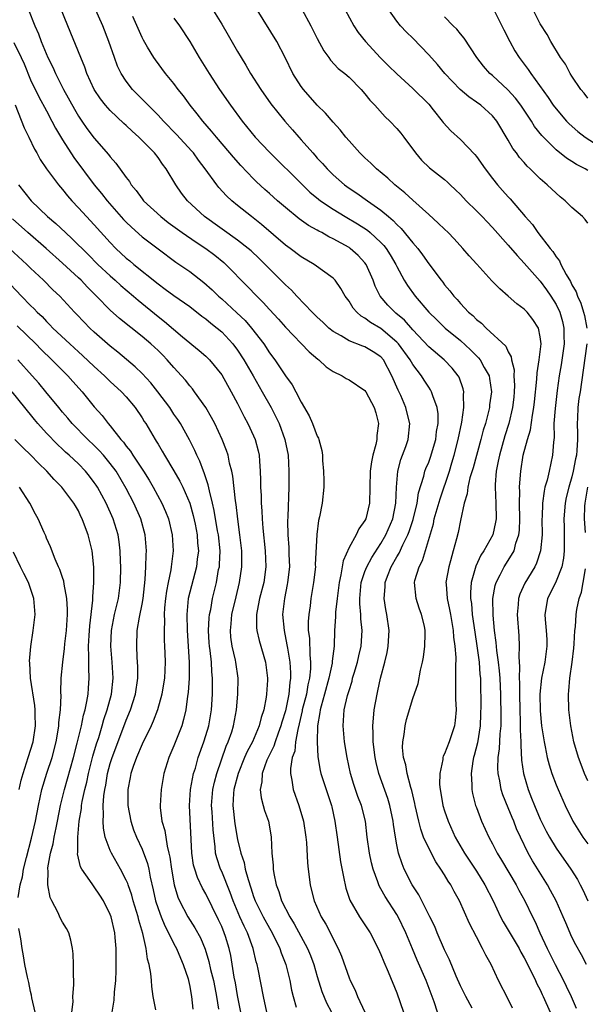
# Model space of a CAD drawing. Units: inches. Extents: x 2631000 to 2634000, y 1482000 to 1485000.
# Drawn here: x 2631328 to 2631399, y 1482222 to 1482346 of the extents above; entities that cross this region are included whole.
import ezdxf

# ---------------------------------------------------------------- set-up
doc = ezdxf.new("R2010")
doc.units = ezdxf.units.IN
doc.header["$MEASUREMENT"] = 0
doc.layers.add('LD26311482_2ft', color=240, linetype='Continuous')

msp = doc.modelspace()

# ---------------------------------------------------------------- linework, layer by layer
at = {"layer": 'LD26311482_2ft'}
for points, elevation in [([(2631380.1, 1482221), (2631379.67, 1482222.33), (2631378.69, 1482225), (2631377.55, 1482227.55), (2631376.96, 1482228.96), (2631376.13, 1482231), (2631375.16, 1482233), (2631375, 1482233.27), (2631373.53, 1482235.53), (2631373, 1482236.52), (2631372.81, 1482236.81), (2631372.74, 1482237), (2631372.62, 1482237.38), (2631372.01, 1482239), (2631371.8, 1482239.8), (2631371.55, 1482241), (2631371.28, 1482243), (2631371.05, 1482245), (2631370.56, 1482247), (2631370.12, 1482248.12), (2631369.62, 1482249.62), (2631369.19, 1482251), (2631368.76, 1482253), (2631368.43, 1482255), (2631368.24, 1482257), (2631368.31, 1482257.69), (2631368.4, 1482259), (2631368.82, 1482260.82), (2631369, 1482261.46), (2631369.37, 1482262.63), (2631369.45, 1482263), (2631369.64, 1482263.64), (2631370.05, 1482265), (2631370.22, 1482265.78), (2631370.51, 1482267), (2631370.63, 1482269), (2631370.47, 1482270.47), (2631370.46, 1482271), (2631370.34, 1482272.34), (2631370.35, 1482273), (2631370.54, 1482275), (2631371, 1482276.39), (2631371.22, 1482277), (2631371.84, 1482278.16), (2631373, 1482279.91), (2631373.64, 1482281), (2631374.49, 1482283), (2631374.89, 1482285), (2631374.97, 1482287), (2631375.13, 1482289), (2631375.51, 1482290.49), (2631376.12, 1482292.12), (2631376.41, 1482293), (2631376.62, 1482295), (2631376.3, 1482296.3), (2631376.14, 1482297), (2631375.49, 1482298.51), (2631375.18, 1482299.18), (2631374.39, 1482301), (2631373.33, 1482303), (2631373, 1482303.38), (2631372.02, 1482304.02), (2631371, 1482304.63), (2631370.72, 1482304.72), (2631369, 1482305.38), (2631368, 1482306), (2631367, 1482306.56), (2631366.46, 1482307), (2631365.72, 1482307.72), (2631365, 1482308.38), (2631364.37, 1482309), (2631362.45, 1482311), (2631361.76, 1482311.76), (2631361, 1482312.43), (2631360.72, 1482312.72), (2631359, 1482314.42), (2631358.45, 1482315), (2631357.72, 1482315.72), (2631356.69, 1482316.69), (2631356.34, 1482317), (2631355, 1482318.06), (2631350.85, 1482321), (2631348.69, 1482323), (2631347.95, 1482323.95), (2631347.22, 1482325), (2631346.04, 1482327), (2631345.58, 1482327.58), (2631345, 1482328.43), (2631344.56, 1482329), (2631342.6, 1482331), (2631341.74, 1482331.74), (2631341, 1482332.46), (2631340.71, 1482332.71), (2631339, 1482334.35), (2631338.42, 1482335), (2631337.79, 1482335.79), (2631336.98, 1482336.98), (2631336.06, 1482339), (2631335.8, 1482339.8), (2631335.29, 1482341), (2631334.65, 1482342.65), (2631334.06, 1482344.06), (2631331.18, 1482351.18)], 9598), ([(2631384.47, 1482221.53), (2631383.65, 1482223), (2631383, 1482224.32), (2631382.47, 1482225.53), (2631381.61, 1482227.61), (2631381, 1482228.85), (2631380.07, 1482231), (2631379.76, 1482231.76), (2631379.16, 1482233), (2631377.75, 1482235.75), (2631376.94, 1482237), (2631375.94, 1482239), (2631375.66, 1482239.66), (2631375.23, 1482241), (2631375, 1482242.06), (2631374.82, 1482243), (2631374.58, 1482244.58), (2631374.53, 1482245), (2631374.13, 1482247), (2631373.87, 1482247.87), (2631372.72, 1482251), (2631372.39, 1482252.39), (2631372.27, 1482253), (2631372.04, 1482255), (2631372.04, 1482256.04), (2631371.98, 1482257), (2631372.05, 1482257.95), (2631372.16, 1482259), (2631372.51, 1482261), (2631372.61, 1482261.39), (2631372.95, 1482263), (2631373.5, 1482265), (2631373.79, 1482266.21), (2631373.93, 1482267), (2631374.04, 1482269), (2631373.75, 1482271), (2631373.62, 1482271.62), (2631373.39, 1482273), (2631373.52, 1482274.48), (2631373.53, 1482275), (2631373.83, 1482275.83), (2631374.3, 1482277), (2631375, 1482278.23), (2631375.3, 1482278.7), (2631375.77, 1482279.77), (2631376.4, 1482281), (2631376.57, 1482281.43), (2631377.06, 1482282.94), (2631377.54, 1482285), (2631377.72, 1482286.28), (2631378.38, 1482288.38), (2631378.52, 1482289), (2631378.65, 1482289.35), (2631379, 1482290.16), (2631379.22, 1482290.78), (2631379.89, 1482293), (2631380, 1482294), (2631380.19, 1482295), (2631380.2, 1482296.2), (2631380.08, 1482297), (2631379.51, 1482298.49), (2631379.37, 1482299), (2631379.24, 1482299.24), (2631379, 1482299.58), (2631378.43, 1482300.43), (2631378.08, 1482301), (2631377, 1482302.41), (2631376.67, 1482303), (2631375.22, 1482305), (2631375, 1482305.24), (2631373, 1482306.92), (2631371.68, 1482307.68), (2631371, 1482308.22), (2631370.5, 1482308.5), (2631369.96, 1482309), (2631369.51, 1482309.51), (2631369, 1482310.37), (2631368.53, 1482311), (2631367.98, 1482311.98), (2631367.25, 1482313), (2631367, 1482313.26), (2631364.63, 1482315), (2631363, 1482315.96), (2631361.6, 1482317), (2631361, 1482317.43), (2631358.02, 1482320.02), (2631356.74, 1482321), (2631355, 1482322.4), (2631354.27, 1482323), (2631353.61, 1482323.61), (2631352.66, 1482324.66), (2631352.39, 1482325), (2631350.93, 1482327), (2631350.09, 1482328.09), (2631349.45, 1482329), (2631349.24, 1482329.24), (2631347.34, 1482331.34), (2631345.71, 1482333), (2631345, 1482333.77), (2631343.75, 1482335), (2631343.39, 1482335.39), (2631343, 1482335.76), (2631341.8, 1482337), (2631341, 1482338.01), (2631340.36, 1482339), (2631339.92, 1482339.92), (2631339.52, 1482341), (2631338.84, 1482343), (2631338.05, 1482345), (2631335.37, 1482351)], 9596), ([(2631351.55, 1482347.55), (2631353, 1482345.21), (2631353.82, 1482343.82), (2631355, 1482341.75), (2631355.44, 1482341), (2631356.04, 1482340.04), (2631356.64, 1482339), (2631357.92, 1482337), (2631359.19, 1482335.19), (2631360.94, 1482333), (2631361.91, 1482331.91), (2631362.67, 1482331), (2631363, 1482330.64), (2631364.43, 1482329), (2631364.71, 1482328.71), (2631365, 1482328.37), (2631365.67, 1482327.67), (2631366.23, 1482327), (2631367, 1482326.25), (2631368.44, 1482325), (2631369, 1482324.59), (2631369.96, 1482323.96), (2631371.3, 1482323), (2631373, 1482321.82), (2631373.96, 1482321), (2631374.53, 1482320.53), (2631375, 1482320.02), (2631375.53, 1482319.53), (2631377, 1482317.71), (2631377.62, 1482317), (2631378.22, 1482316.22), (2631379, 1482315.08), (2631380.56, 1482313), (2631380.76, 1482312.76), (2631381, 1482312.43), (2631381.67, 1482311.67), (2631382.16, 1482311), (2631382.58, 1482310.58), (2631383, 1482310.07), (2631384.02, 1482309), (2631384.56, 1482308.56), (2631385, 1482308.08), (2631385.62, 1482307.62), (2631386.21, 1482307), (2631388.71, 1482304.71), (2631389, 1482303.99), (2631389.37, 1482303.37), (2631389.4, 1482303), (2631389.73, 1482301.73), (2631389.71, 1482301), (2631389.77, 1482299.77), (2631389.74, 1482299), (2631389.68, 1482298.32), (2631389.55, 1482297), (2631389.09, 1482295), (2631388.57, 1482293.43), (2631387.88, 1482291), (2631387.75, 1482290.25), (2631387.47, 1482289), (2631387.34, 1482287.34), (2631387.34, 1482287), (2631387.43, 1482285), (2631387.46, 1482283), (2631387.4, 1482282.6), (2631387.07, 1482281), (2631385.94, 1482279), (2631385.56, 1482278.44), (2631384.91, 1482277.09), (2631384.35, 1482275), (2631384.26, 1482273.74), (2631384.26, 1482273), (2631384.36, 1482272.36), (2631384.46, 1482271), (2631384.78, 1482268.78), (2631385.06, 1482267.06), (2631385.33, 1482265), (2631385.44, 1482263.44), (2631385.5, 1482263), (2631385.52, 1482262.48), (2631385.54, 1482259.54), (2631385.53, 1482258.47), (2631385.47, 1482257), (2631385.12, 1482254.88), (2631384.72, 1482253.28), (2631384.63, 1482253), (2631384.54, 1482252.54), (2631384.32, 1482251), (2631384.42, 1482249.58), (2631384.42, 1482249), (2631384.51, 1482248.51), (2631384.9, 1482247), (2631385, 1482246.72), (2631385.64, 1482245), (2631386.54, 1482243), (2631387, 1482242.16), (2631387.59, 1482241), (2631388.13, 1482240.13), (2631389.98, 1482237), (2631390.33, 1482236.33), (2631391.06, 1482235), (2631392.04, 1482233), (2631392.37, 1482232.37), (2631392.95, 1482231), (2631393.88, 1482229), (2631394.26, 1482228.26), (2631394.87, 1482227), (2631395.93, 1482225), (2631396.29, 1482224.29), (2631396.88, 1482223), (2631397.53, 1482221.53)], 9590), ([(2631399, 1482335.89), (2631398.52, 1482336.52), (2631398.12, 1482337), (2631397, 1482338.65), (2631396.78, 1482339), (2631396.18, 1482340.18), (2631395.57, 1482341), (2631394.36, 1482343), (2631393.9, 1482343.9), (2631393, 1482345.24), (2631391.76, 1482347.76)], 9576), ([(2631328.73, 1482347), (2631329.53, 1482345), (2631329.99, 1482343.99), (2631330.34, 1482343), (2631331.18, 1482341), (2631331.79, 1482339.79), (2631332.14, 1482339), (2631333.15, 1482337), (2631334.49, 1482334.49), (2631335, 1482333.62), (2631335.43, 1482333), (2631336.08, 1482332.08), (2631337, 1482330.86), (2631338.79, 1482328.79), (2631339, 1482328.5), (2631339.71, 1482327.71), (2631341, 1482325.91), (2631341.4, 1482325.4), (2631341.64, 1482325), (2631342.27, 1482324.27), (2631343, 1482323.23), (2631343.18, 1482323), (2631345.34, 1482321), (2631346.28, 1482320.28), (2631348.02, 1482319), (2631349.78, 1482317.78), (2631351.01, 1482317), (2631352.14, 1482316.14), (2631353.25, 1482315.25), (2631353.53, 1482315), (2631356.24, 1482312.24), (2631357.41, 1482311), (2631358.21, 1482310.21), (2631359, 1482309.32), (2631360.12, 1482308.12), (2631361, 1482307.12), (2631364, 1482304), (2631365.08, 1482303.08), (2631365.21, 1482303), (2631366.14, 1482302.14), (2631367, 1482301.53), (2631368.14, 1482301), (2631368.65, 1482300.65), (2631369, 1482300.48), (2631371, 1482299.14), (2631371.1, 1482299), (2631372.17, 1482297), (2631372.36, 1482296.36), (2631372.68, 1482295), (2631372.49, 1482293.51), (2631372.48, 1482293), (2631372.35, 1482292.35), (2631371.99, 1482291), (2631371.82, 1482290.18), (2631371.66, 1482289), (2631371.57, 1482285), (2631371.11, 1482283), (2631371, 1482282.79), (2631370.23, 1482281.77), (2631369.89, 1482281), (2631369, 1482279.43), (2631368.24, 1482277.76), (2631367.96, 1482275.96), (2631367.74, 1482275), (2631367.49, 1482273), (2631367.3, 1482271.3), (2631367.3, 1482270.7), (2631367.19, 1482269), (2631367.11, 1482267), (2631366.87, 1482265.13), (2631366.86, 1482264.86), (2631366.47, 1482263), (2631365.93, 1482261), (2631365.48, 1482259.48), (2631365.37, 1482259), (2631365.34, 1482258.66), (2631365.03, 1482257), (2631364.99, 1482255), (2631365.09, 1482253.09), (2631365.37, 1482251.37), (2631365.45, 1482251), (2631366.11, 1482249), (2631366.79, 1482247), (2631366.83, 1482246.83), (2631367.23, 1482245), (2631367.49, 1482243), (2631367.92, 1482239.92), (2631368.4, 1482237.6), (2631368.49, 1482237), (2631368.59, 1482236.59), (2631369.08, 1482235.08), (2631370.3, 1482233), (2631371.65, 1482231), (2631372.67, 1482229), (2631373, 1482228.25), (2631373.35, 1482227.35), (2631373.93, 1482226.07), (2631375, 1482223.44), (2631375.83, 1482221)], 9600), ([(2631398.81, 1482227), (2631398.21, 1482228.21), (2631397.49, 1482229.49), (2631397, 1482230.45), (2631396.22, 1482232.22), (2631395.9, 1482233), (2631395.01, 1482235.01), (2631394.32, 1482236.32), (2631393.94, 1482237), (2631392.05, 1482240.05), (2631391.51, 1482241), (2631390.52, 1482243), (2631390.05, 1482244.05), (2631389.69, 1482245), (2631389.47, 1482245.47), (2631389, 1482246.69), (2631388.31, 1482248.31), (2631388.1, 1482249), (2631387.92, 1482250.08), (2631387.71, 1482251), (2631387.68, 1482251.68), (2631387.73, 1482253), (2631387.91, 1482254.09), (2631387.99, 1482255.99), (2631388.09, 1482257), (2631388.11, 1482257.89), (2631388.1, 1482259), (2631388.08, 1482260.08), (2631388.08, 1482261), (2631388.04, 1482261.96), (2631387.98, 1482263), (2631387.9, 1482263.9), (2631387.76, 1482265), (2631387.55, 1482266.45), (2631387.48, 1482267.48), (2631387.28, 1482269), (2631387.1, 1482270.9), (2631387.07, 1482273), (2631387.35, 1482274.65), (2631387.46, 1482275), (2631387.99, 1482275.99), (2631388.48, 1482277), (2631389, 1482277.8), (2631389.72, 1482279), (2631389.97, 1482279.97), (2631390.34, 1482281), (2631390.42, 1482281.58), (2631390.47, 1482283), (2631390.42, 1482285), (2631390.45, 1482286.45), (2631390.41, 1482287), (2631390.55, 1482288.55), (2631390.56, 1482289), (2631390.89, 1482291), (2631391.41, 1482293), (2631391.79, 1482294.21), (2631392.03, 1482296.03), (2631392.22, 1482297), (2631392.28, 1482297.72), (2631392.59, 1482300.59), (2631392.62, 1482301.38), (2631392.9, 1482303), (2631393.12, 1482305), (2631393, 1482305.91), (2631392.78, 1482307), (2631392.09, 1482308.09), (2631391.36, 1482309), (2631391, 1482309.38), (2631390.06, 1482310.06), (2631389, 1482311.02), (2631387.92, 1482311.92), (2631386.95, 1482312.95), (2631385.04, 1482315.04), (2631384.09, 1482316.09), (2631383.31, 1482317), (2631382.21, 1482318.21), (2631381.43, 1482319), (2631381, 1482319.41), (2631380.2, 1482320.2), (2631379, 1482321.26), (2631377, 1482323.05), (2631376, 1482324), (2631374.75, 1482325), (2631373.85, 1482325.85), (2631372.45, 1482327), (2631371.72, 1482327.72), (2631371, 1482328.38), (2631370.35, 1482329), (2631369, 1482330.53), (2631368.61, 1482331), (2631367.9, 1482331.9), (2631367, 1482332.88), (2631366.02, 1482334.02), (2631365, 1482335.03), (2631363.26, 1482337), (2631363, 1482337.35), (2631361.94, 1482339), (2631360.99, 1482340.99), (2631359.94, 1482343), (2631357.47, 1482347)], 9588), ([(2631363.06, 1482347.06), (2631364.19, 1482345), (2631365, 1482343.37), (2631365.82, 1482341.82), (2631366.44, 1482341), (2631366.67, 1482340.67), (2631367.64, 1482339.64), (2631368.46, 1482339), (2631369, 1482338.53), (2631370.51, 1482337), (2631371, 1482336.45), (2631371.63, 1482335.63), (2631372.24, 1482335), (2631373.54, 1482333.54), (2631374.13, 1482333), (2631375, 1482332.07), (2631375.49, 1482331.49), (2631375.86, 1482331), (2631377.34, 1482329), (2631378.11, 1482328.11), (2631379.12, 1482327.12), (2631381, 1482325.65), (2631381.35, 1482325.35), (2631381.7, 1482325), (2631382.38, 1482324.38), (2631383, 1482323.78), (2631383.72, 1482323), (2631385, 1482321.75), (2631385.73, 1482321), (2631386.33, 1482320.33), (2631387, 1482319.65), (2631389, 1482317.42), (2631390.1, 1482316.1), (2631391, 1482315.17), (2631393, 1482312.88), (2631393.8, 1482311.8), (2631394.35, 1482311), (2631395, 1482309.96), (2631395.46, 1482309), (2631395.81, 1482307.81), (2631395.99, 1482307), (2631395.99, 1482306.01), (2631396.01, 1482305), (2631395.63, 1482302.37), (2631395.4, 1482301), (2631395.15, 1482299.15), (2631394.87, 1482296.87), (2631394.74, 1482295), (2631394.75, 1482293.25), (2631394.66, 1482292.66), (2631394.57, 1482291), (2631394.14, 1482289), (2631393.88, 1482287.88), (2631393.61, 1482287), (2631393.49, 1482286.51), (2631393.29, 1482285), (2631393.25, 1482283.25), (2631393.23, 1482283), (2631393.24, 1482281), (2631393.05, 1482279), (2631392.56, 1482277.44), (2631392.34, 1482277), (2631391.07, 1482274.93), (2631390.44, 1482273.56), (2631390.27, 1482273), (2631390.24, 1482272.24), (2631390.13, 1482271), (2631390.32, 1482268.32), (2631390.37, 1482267), (2631390.31, 1482265.69), (2631390.43, 1482264.43), (2631390.37, 1482263), (2631390.41, 1482262.41), (2631390.4, 1482261), (2631390.44, 1482259), (2631390.51, 1482257.49), (2631390.5, 1482256.5), (2631390.58, 1482255), (2631390.56, 1482254.56), (2631390.68, 1482252.68), (2631390.92, 1482251), (2631391.49, 1482249), (2631391.93, 1482247.93), (2631392.28, 1482247), (2631393, 1482245.29), (2631393.76, 1482243.76), (2631394.16, 1482243), (2631395, 1482241.62), (2631396.87, 1482239), (2631397.68, 1482237.68), (2631398.04, 1482237), (2631398.37, 1482236.37), (2631399.01, 1482235.01)], 9586), ([(2631368.49, 1482347), (2631369.59, 1482345), (2631370.16, 1482344.16), (2631371.05, 1482343), (2631372.95, 1482340.95), (2631373.97, 1482339.97), (2631375, 1482338.93), (2631377, 1482337.09), (2631379, 1482335.12), (2631379.56, 1482334.44), (2631380.71, 1482333), (2631380.83, 1482332.83), (2631381.78, 1482331.78), (2631383, 1482330.71), (2631384.82, 1482328.82), (2631385, 1482328.57), (2631386.08, 1482327), (2631387, 1482325.8), (2631387.64, 1482325), (2631388.29, 1482324.29), (2631389, 1482323.48), (2631389.23, 1482323.23), (2631391.13, 1482321), (2631392.03, 1482320.03), (2631392.73, 1482319), (2631394.26, 1482317), (2631394.6, 1482316.6), (2631395, 1482315.96), (2631395.44, 1482315.44), (2631395.62, 1482315), (2631396.28, 1482313.72), (2631396.83, 1482312.83), (2631397, 1482312.44), (2631397.54, 1482311.54), (2631397.7, 1482311), (2631398.12, 1482310.12), (2631398.46, 1482309), (2631398.57, 1482308.57), (2631398.87, 1482307)], 9584), ([(2631399, 1482320.2), (2631398.64, 1482320.64), (2631398.31, 1482321), (2631397, 1482322.15), (2631396.15, 1482323), (2631395.51, 1482323.51), (2631395, 1482323.95), (2631393.9, 1482325), (2631393, 1482325.77), (2631391.75, 1482327), (2631391.36, 1482327.36), (2631391, 1482327.79), (2631390.43, 1482328.43), (2631390.02, 1482329), (2631389.58, 1482329.58), (2631389, 1482330.61), (2631387.55, 1482333), (2631387, 1482333.68), (2631385.54, 1482335), (2631385, 1482335.39), (2631384.04, 1482336.04), (2631382.97, 1482336.97), (2631381.04, 1482339), (2631380.11, 1482340.11), (2631379, 1482341.35), (2631377, 1482343.44), (2631376.2, 1482344.2), (2631375.46, 1482345), (2631375, 1482345.58), (2631374, 1482347)], 9582), ([(2631387.2, 1482347), (2631388.46, 1482344.46), (2631389.2, 1482343), (2631389.84, 1482341.84), (2631390.37, 1482341), (2631391.5, 1482339.5), (2631391.83, 1482339), (2631393.99, 1482335.99), (2631394.64, 1482335), (2631395, 1482334.53), (2631396.31, 1482333), (2631396.65, 1482332.65), (2631397.72, 1482331.72), (2631398.67, 1482331), (2631401, 1482329.49)], 9578), ([(2631389.53, 1482221.53), (2631389, 1482222.64), (2631387.79, 1482225), (2631386.84, 1482227), (2631386.17, 1482228.17), (2631385.78, 1482229), (2631385, 1482230.46), (2631384.14, 1482232.14), (2631382.87, 1482235), (2631382.19, 1482236.19), (2631381.78, 1482237), (2631381.46, 1482237.46), (2631381, 1482238.26), (2631380.54, 1482239), (2631379.91, 1482239.91), (2631379, 1482241.62), (2631378.37, 1482243), (2631378, 1482244), (2631377.75, 1482245), (2631377.3, 1482247), (2631377.26, 1482247.26), (2631376.88, 1482248.88), (2631376.75, 1482249.25), (2631376.29, 1482251), (2631376.12, 1482252.12), (2631375.84, 1482253), (2631375.72, 1482254.28), (2631375.75, 1482255), (2631375.93, 1482255.93), (2631376.04, 1482257), (2631376.21, 1482257.79), (2631377, 1482260.43), (2631377.69, 1482262.31), (2631377.98, 1482263.98), (2631378.23, 1482265), (2631378.35, 1482265.65), (2631378.53, 1482267), (2631378.55, 1482268.55), (2631378.58, 1482269), (2631378.47, 1482269.53), (2631378.11, 1482271), (2631377.8, 1482271.8), (2631377.41, 1482273), (2631377.22, 1482275), (2631377.28, 1482275.28), (2631377.79, 1482277), (2631378.21, 1482277.79), (2631379.59, 1482282.41), (2631379.71, 1482283), (2631380.45, 1482285.55), (2631381.6, 1482289), (2631381.93, 1482290.07), (2631382.2, 1482291), (2631382.69, 1482293), (2631383.15, 1482295.15), (2631383.43, 1482297), (2631383.39, 1482298.61), (2631383.43, 1482299), (2631383.35, 1482299.35), (2631382.82, 1482300.82), (2631382.71, 1482301), (2631381.95, 1482301.95), (2631380.96, 1482303), (2631379, 1482304.65), (2631377, 1482306.76), (2631375.97, 1482307.97), (2631374.88, 1482308.88), (2631374.73, 1482309), (2631373.88, 1482309.88), (2631372.91, 1482311), (2631372.28, 1482312.28), (2631372.02, 1482313), (2631371.15, 1482315), (2631371, 1482315.2), (2631370.13, 1482316.13), (2631369.15, 1482317), (2631369, 1482317.11), (2631367, 1482318.22), (2631366.47, 1482318.47), (2631365.57, 1482319), (2631365.19, 1482319.19), (2631365, 1482319.31), (2631363.91, 1482319.9), (2631362.73, 1482320.73), (2631361, 1482322.13), (2631359.99, 1482323), (2631359, 1482323.9), (2631358.41, 1482324.41), (2631357.37, 1482325.37), (2631357, 1482325.74), (2631355.41, 1482327.41), (2631354.47, 1482328.47), (2631354.04, 1482329), (2631352.34, 1482331), (2631351.74, 1482331.74), (2631350.63, 1482333), (2631349.93, 1482333.93), (2631349.06, 1482335), (2631348.19, 1482336.19), (2631347.53, 1482337), (2631347, 1482337.73), (2631345.94, 1482339), (2631344.69, 1482340.69), (2631344.46, 1482341), (2631343.69, 1482342.31), (2631343.17, 1482343.17), (2631343, 1482343.5), (2631341.84, 1482346.16)], 9594), ([(2631347, 1482345.96), (2631347.7, 1482345), (2631349, 1482343), (2631350.18, 1482341), (2631351.42, 1482339), (2631352.72, 1482337), (2631354.09, 1482335), (2631355.56, 1482333), (2631357.22, 1482331), (2631359, 1482329.11), (2631363.14, 1482325), (2631364.09, 1482324.09), (2631365.18, 1482323.18), (2631365.42, 1482323), (2631367, 1482321.94), (2631368.53, 1482321), (2631370.08, 1482320.08), (2631371.3, 1482319.3), (2631371.65, 1482319), (2631373, 1482317.75), (2631373.37, 1482317.37), (2631373.65, 1482317), (2631374.18, 1482316.18), (2631374.88, 1482315), (2631375, 1482314.74), (2631375.92, 1482313), (2631376.33, 1482312.33), (2631377.31, 1482311), (2631379.03, 1482309), (2631380.01, 1482308.01), (2631381.08, 1482307), (2631383, 1482305.43), (2631384.25, 1482304.25), (2631385, 1482303.49), (2631385.26, 1482303.26), (2631385.45, 1482303), (2631385.98, 1482302.02), (2631386.59, 1482301), (2631386.66, 1482300.66), (2631386.89, 1482299), (2631386.66, 1482297.34), (2631386.63, 1482297), (2631386.12, 1482295), (2631385.85, 1482294.15), (2631385.55, 1482293), (2631384.57, 1482289.43), (2631384.19, 1482288.19), (2631383.93, 1482287), (2631383.85, 1482286.15), (2631383.48, 1482285), (2631383, 1482282.81), (2631382.71, 1482281.3), (2631382.51, 1482280.51), (2631382.08, 1482279), (2631381.75, 1482277.75), (2631381.52, 1482277), (2631381.17, 1482275), (2631381.18, 1482274.82), (2631381.31, 1482273), (2631381.63, 1482271.63), (2631381.73, 1482271), (2631382.09, 1482269), (2631382.13, 1482268.13), (2631382.3, 1482267), (2631382.4, 1482265.6), (2631382.36, 1482264.36), (2631382.35, 1482262.35), (2631382.38, 1482260.38), (2631382.44, 1482259), (2631382.33, 1482257.67), (2631382.24, 1482257), (2631381.56, 1482255), (2631381, 1482253.47), (2631380.83, 1482253.17), (2631380.79, 1482253), (2631380.77, 1482252.77), (2631380.39, 1482251), (2631380.38, 1482249.62), (2631380.44, 1482249), (2631380.54, 1482248.54), (2631380.79, 1482247), (2631381, 1482246.31), (2631381.43, 1482245), (2631382.34, 1482243), (2631383.5, 1482241), (2631385, 1482238.73), (2631386.07, 1482237), (2631387.1, 1482235), (2631388.04, 1482233), (2631388.36, 1482232.36), (2631390.35, 1482229), (2631390.57, 1482228.57), (2631391, 1482227.85), (2631391.88, 1482226.12), (2631392.4, 1482225), (2631392.57, 1482224.57), (2631393, 1482223.82), (2631393.25, 1482223.25), (2631393.39, 1482223), (2631394.25, 1482221)], 9592), ([(2631399, 1482326.78), (2631398.65, 1482327), (2631397.56, 1482327.56), (2631397, 1482327.93), (2631396.33, 1482328.33), (2631395, 1482329.41), (2631393.21, 1482331.21), (2631392.31, 1482332.31), (2631391.9, 1482333), (2631390.56, 1482335), (2631389.9, 1482335.9), (2631388.94, 1482336.94), (2631387, 1482338.73), (2631386.68, 1482339), (2631385.9, 1482339.9), (2631385.03, 1482341), (2631383.44, 1482343.44), (2631383, 1482343.97), (2631382.55, 1482344.55), (2631382.08, 1482345), (2631381, 1482346.12)], 9580), ([(2631326.88, 1482342.88), (2631327.81, 1482341), (2631328.18, 1482340.19), (2631329, 1482338.2), (2631330.04, 1482336.04), (2631331, 1482334.28), (2631331.68, 1482333), (2631332.11, 1482332.11), (2631333, 1482330.64), (2631334.42, 1482328.42), (2631336.99, 1482324.99), (2631337.9, 1482323.9), (2631338.61, 1482323), (2631340.66, 1482320.66), (2631341, 1482320.3), (2631341.66, 1482319.66), (2631343, 1482318.48), (2631345, 1482316.95), (2631347.26, 1482315.26), (2631349, 1482314.09), (2631350.74, 1482312.74), (2631351.8, 1482311.8), (2631352.59, 1482311), (2631353, 1482310.65), (2631354.91, 1482308.91), (2631355.94, 1482307.94), (2631356.74, 1482307), (2631358.28, 1482305), (2631359, 1482303.9), (2631359.67, 1482303), (2631361, 1482300.98), (2631361.84, 1482299.84), (2631362.31, 1482299), (2631363, 1482297.67), (2631363.98, 1482295.98), (2631364.42, 1482295), (2631365, 1482293.4), (2631365.15, 1482293.15), (2631365.21, 1482293), (2631365.59, 1482291.59), (2631365.65, 1482291), (2631365.65, 1482290.35), (2631365.77, 1482289), (2631365.82, 1482287.82), (2631365.82, 1482287), (2631365.63, 1482285), (2631365.29, 1482283.29), (2631365.18, 1482282.82), (2631364.94, 1482281.06), (2631364.76, 1482277.24), (2631364.77, 1482277), (2631364.55, 1482275), (2631364.21, 1482273), (2631364.1, 1482272.1), (2631363.93, 1482271), (2631363.87, 1482270.13), (2631363.88, 1482269), (2631364.01, 1482268.01), (2631364.06, 1482265.94), (2631364.16, 1482265), (2631364.16, 1482264.16), (2631364.03, 1482263), (2631363.83, 1482262.17), (2631363.64, 1482261), (2631363.13, 1482259), (2631363.12, 1482258.88), (2631362.74, 1482257.26), (2631362.55, 1482256.55), (2631362.28, 1482255), (2631362.17, 1482253.83), (2631361.87, 1482253), (2631361.64, 1482251.64), (2631361.64, 1482251), (2631361.83, 1482250.17), (2631361.97, 1482249), (2631362.7, 1482247), (2631363.29, 1482245), (2631363.59, 1482243), (2631363.65, 1482242.35), (2631363.77, 1482239.77), (2631363.85, 1482239), (2631364.1, 1482237), (2631364.3, 1482236.3), (2631364.62, 1482235), (2631365.51, 1482233), (2631366.07, 1482232.07), (2631366.77, 1482230.77), (2631367, 1482230.24), (2631367.65, 1482229), (2631368.05, 1482228.05), (2631369, 1482225.34), (2631369.14, 1482225), (2631369.77, 1482223.77), (2631370.08, 1482223), (2631370.99, 1482221.01)], 9602), ([(2631327.04, 1482335.04), (2631328.18, 1482332.18), (2631328.77, 1482331), (2631329.48, 1482329.48), (2631329.77, 1482329), (2631330.19, 1482328.19), (2631331, 1482326.99), (2631332.5, 1482325), (2631333, 1482324.43), (2631333.62, 1482323.62), (2631334.16, 1482323), (2631335, 1482322.12), (2631336.02, 1482321), (2631337, 1482319.99), (2631339, 1482317.76), (2631339.72, 1482317), (2631341, 1482315.8), (2631341.45, 1482315.45), (2631341.96, 1482315), (2631345, 1482312.54), (2631345.9, 1482311.9), (2631347, 1482311.09), (2631349, 1482309.69), (2631350.51, 1482308.51), (2631351, 1482308.15), (2631351.62, 1482307.62), (2631352.44, 1482307), (2631353, 1482306.52), (2631354.41, 1482305), (2631355, 1482304.22), (2631355.79, 1482303), (2631356.96, 1482301), (2631358.1, 1482299), (2631359.21, 1482297), (2631359.82, 1482295.82), (2631360.22, 1482295), (2631360.95, 1482293), (2631361.33, 1482291), (2631361.45, 1482289), (2631361.44, 1482287.44), (2631361.44, 1482287), (2631361.31, 1482283.31), (2631361.26, 1482282.74), (2631361.29, 1482281), (2631361.42, 1482279.42), (2631361.44, 1482278.56), (2631361.51, 1482277), (2631361.28, 1482275), (2631361.24, 1482274.76), (2631360.87, 1482273), (2631360.65, 1482271), (2631360.83, 1482269), (2631361.2, 1482267.2), (2631361.25, 1482266.75), (2631361.56, 1482265), (2631361.66, 1482263.66), (2631361.65, 1482263), (2631361.55, 1482262.45), (2631361.44, 1482261), (2631361, 1482258.89), (2631360.55, 1482257.45), (2631360.43, 1482257), (2631360.09, 1482256.09), (2631359.72, 1482255), (2631359.55, 1482254.45), (2631358.82, 1482253), (2631358.68, 1482252.68), (2631358.08, 1482251), (2631358.05, 1482249.95), (2631357.84, 1482249), (2631357.94, 1482247.94), (2631358.21, 1482247), (2631358.38, 1482246.38), (2631358.88, 1482245), (2631359, 1482244.31), (2631359.21, 1482243), (2631359.31, 1482241), (2631359.47, 1482239.47), (2631359.48, 1482239), (2631359.57, 1482238.43), (2631359.86, 1482237), (2631360.18, 1482236.18), (2631360.53, 1482235), (2631361.55, 1482233), (2631362.11, 1482232.11), (2631363.79, 1482229), (2631364.14, 1482228.14), (2631364.57, 1482227), (2631365, 1482225.5), (2631365.59, 1482223.59), (2631366.17, 1482222.17), (2631366.79, 1482221)], 9604), ([(2631327.49, 1482325), (2631329.08, 1482323), (2631331.14, 1482321), (2631332.15, 1482320.15), (2631333.37, 1482319), (2631334.23, 1482318.23), (2631336.24, 1482316.24), (2631337.46, 1482315), (2631339, 1482313.54), (2631339.63, 1482313), (2631340.35, 1482312.35), (2631341.94, 1482311), (2631342.5, 1482310.5), (2631345, 1482308.44), (2631345.83, 1482307.83), (2631348.09, 1482305.91), (2631350.18, 1482304.18), (2631351, 1482303.45), (2631351.45, 1482303), (2631353, 1482301.1), (2631354.2, 1482299), (2631355, 1482297.51), (2631355.84, 1482295.84), (2631356.29, 1482295), (2631357, 1482293.45), (2631357.2, 1482293), (2631357.57, 1482291.57), (2631357.7, 1482291), (2631357.73, 1482290.27), (2631357.84, 1482289), (2631357.88, 1482287.88), (2631357.87, 1482287), (2631357.94, 1482285.94), (2631357.95, 1482285), (2631358.03, 1482284.03), (2631358.07, 1482283), (2631358.15, 1482281.85), (2631358.47, 1482279), (2631358.56, 1482277), (2631358.28, 1482275), (2631357.76, 1482273), (2631357.44, 1482271.44), (2631357.37, 1482271), (2631357.37, 1482269.37), (2631357.4, 1482269), (2631357.72, 1482267.72), (2631358.51, 1482265), (2631358.76, 1482263), (2631358.75, 1482262.75), (2631358.64, 1482261), (2631358.59, 1482260.59), (2631358.28, 1482259), (2631357.95, 1482258.05), (2631357.71, 1482257), (2631356.86, 1482255), (2631356.21, 1482253.79), (2631355.88, 1482253), (2631355.06, 1482251), (2631354.54, 1482249), (2631354.49, 1482248.49), (2631354.4, 1482247), (2631354.67, 1482244.67), (2631355, 1482242.73), (2631355.39, 1482241), (2631355.81, 1482239.81), (2631355.97, 1482239), (2631356.31, 1482237.69), (2631356.66, 1482236.66), (2631357, 1482235.56), (2631357.2, 1482235), (2631358.2, 1482233), (2631359, 1482231.55), (2631359.32, 1482231), (2631360.31, 1482229), (2631360.48, 1482228.48), (2631361.07, 1482227), (2631361.57, 1482225), (2631361.79, 1482223.79), (2631361.96, 1482223), (2631362.35, 1482221.65)], 9606), ([(2631358.69, 1482221), (2631358.26, 1482223), (2631357.58, 1482226.42), (2631357.45, 1482227), (2631357.34, 1482227.34), (2631356.97, 1482229), (2631356.25, 1482231), (2631355.83, 1482231.83), (2631355.3, 1482233), (2631354.44, 1482235), (2631354.06, 1482236.06), (2631353, 1482238.71), (2631352.86, 1482239), (2631352.39, 1482240.39), (2631352.24, 1482241), (2631352.19, 1482241.81), (2631351.91, 1482243.91), (2631351.79, 1482246.21), (2631351.73, 1482247), (2631351.9, 1482249), (2631352.09, 1482249.91), (2631352.41, 1482251), (2631353.57, 1482254.43), (2631353.83, 1482255), (2631354.26, 1482256.26), (2631354.49, 1482257), (2631354.85, 1482259), (2631355.02, 1482261), (2631355.05, 1482263), (2631354.78, 1482265), (2631354.73, 1482265.27), (2631354.31, 1482267), (2631354.15, 1482268.15), (2631354.09, 1482269), (2631354.18, 1482269.82), (2631354.29, 1482271), (2631354.8, 1482273.2), (2631355.24, 1482275), (2631355.53, 1482277), (2631355.53, 1482278.47), (2631355.51, 1482279), (2631355.29, 1482281), (2631355.02, 1482282.98), (2631354.8, 1482284.8), (2631354.72, 1482285.28), (2631354.4, 1482288.4), (2631354.26, 1482289), (2631353.99, 1482290.01), (2631353.81, 1482291), (2631353.61, 1482291.61), (2631353.08, 1482293), (2631352.12, 1482295), (2631351.74, 1482295.74), (2631351, 1482297.01), (2631349.6, 1482299), (2631349.34, 1482299.34), (2631349, 1482299.72), (2631348.44, 1482300.44), (2631347.95, 1482301), (2631347, 1482302.03), (2631346.17, 1482303), (2631345.59, 1482303.59), (2631345, 1482304.17), (2631344.12, 1482305), (2631343, 1482305.94), (2631340.18, 1482308.18), (2631339, 1482309.25), (2631337.29, 1482311), (2631336.13, 1482312.13), (2631335.33, 1482313), (2631335, 1482313.31), (2631333, 1482315.15), (2631330.94, 1482317), (2631328.64, 1482319), (2631326.72, 1482320.72)], 9608), ([(2631355.4, 1482221), (2631355, 1482223.11), (2631354.72, 1482224.72), (2631354.58, 1482225.42), (2631354.13, 1482228.13), (2631353.95, 1482229), (2631353.48, 1482230.52), (2631353.33, 1482231), (2631353, 1482231.76), (2631352.6, 1482232.6), (2631351, 1482235.89), (2631350.6, 1482236.6), (2631349.95, 1482237.95), (2631349.61, 1482239), (2631349.48, 1482239.48), (2631349.24, 1482241), (2631348.95, 1482247), (2631349.1, 1482249), (2631349.48, 1482251), (2631349.69, 1482251.69), (2631350.04, 1482253), (2631350.75, 1482255), (2631351, 1482255.77), (2631351.37, 1482257), (2631351.72, 1482259), (2631351.85, 1482261), (2631351.86, 1482262.14), (2631351.85, 1482263), (2631351.77, 1482263.77), (2631351.7, 1482265), (2631351.54, 1482266.46), (2631351.46, 1482267), (2631351.43, 1482267.43), (2631351.36, 1482269), (2631351.44, 1482270.56), (2631351.48, 1482271), (2631351.62, 1482271.62), (2631351.85, 1482273), (2631352.34, 1482275), (2631352.62, 1482276.63), (2631352.71, 1482277), (2631352.73, 1482277.27), (2631352.79, 1482279), (2631352.59, 1482281), (2631352.49, 1482281.51), (2631352.07, 1482284.07), (2631351.85, 1482285), (2631351.45, 1482286.55), (2631351.31, 1482287.31), (2631351, 1482288.16), (2631350.79, 1482288.79), (2631350.7, 1482289), (2631350.25, 1482290.25), (2631349.87, 1482291), (2631349.62, 1482291.62), (2631348.95, 1482292.95), (2631347.81, 1482295), (2631347.49, 1482295.49), (2631347, 1482296.19), (2631346.47, 1482297), (2631344.99, 1482299), (2631344.11, 1482300.11), (2631343, 1482301.3), (2631342.14, 1482302.14), (2631339.97, 1482303.97), (2631339, 1482304.72), (2631337, 1482306.46), (2631336.42, 1482307), (2631335.72, 1482307.72), (2631334.75, 1482308.75), (2631334.5, 1482309), (2631332.66, 1482311), (2631331.8, 1482311.8), (2631330.61, 1482313), (2631329, 1482314.54), (2631328.54, 1482315), (2631326.33, 1482317)], 9610), ([(2631326.47, 1482312.47), (2631327.86, 1482311), (2631329, 1482309.85), (2631329.43, 1482309.43), (2631329.82, 1482309), (2631330.43, 1482308.43), (2631331, 1482307.82), (2631331.42, 1482307.42), (2631331.81, 1482307), (2631333.92, 1482305), (2631335, 1482304), (2631335.53, 1482303.53), (2631337, 1482302.16), (2631338.3, 1482301), (2631339, 1482300.3), (2631340.4, 1482299), (2631341, 1482298.34), (2631342.15, 1482297), (2631343, 1482295.73), (2631343.27, 1482295.27), (2631343.46, 1482295), (2631344.63, 1482293), (2631344.78, 1482292.78), (2631345, 1482292.39), (2631345.53, 1482291.53), (2631345.82, 1482291), (2631347, 1482289.07), (2631347.76, 1482287.76), (2631348.12, 1482287), (2631348.98, 1482285), (2631349.42, 1482283.42), (2631349.65, 1482282.35), (2631349.91, 1482281), (2631349.97, 1482279.97), (2631350.07, 1482279), (2631349.94, 1482277.94), (2631349.85, 1482277), (2631349.41, 1482275.41), (2631348.8, 1482273), (2631348.61, 1482271), (2631348.65, 1482269), (2631348.93, 1482265), (2631348.93, 1482263), (2631348.79, 1482261.2), (2631348.71, 1482260.71), (2631348.49, 1482259), (2631348.21, 1482257.79), (2631347.98, 1482257), (2631347, 1482254.5), (2631346.35, 1482253), (2631345.74, 1482251), (2631345.38, 1482249), (2631345.26, 1482247), (2631345.28, 1482246.72), (2631345.5, 1482245), (2631345.84, 1482243.84), (2631346.14, 1482241.86), (2631346.37, 1482241), (2631346.48, 1482240.48), (2631346.68, 1482239), (2631347.02, 1482237), (2631347.48, 1482235.48), (2631347.69, 1482235), (2631348.76, 1482233), (2631349.63, 1482231.63), (2631350.34, 1482230.34), (2631350.92, 1482228.92), (2631351.4, 1482227.4), (2631351.61, 1482226.39), (2631351.97, 1482225), (2631352.13, 1482224.13), (2631352.36, 1482223), (2631352.6, 1482221.4)], 9612), ([(2631327.29, 1482307.29), (2631329.65, 1482305), (2631330.31, 1482304.31), (2631331.68, 1482303), (2631333.32, 1482301.32), (2631333.67, 1482301), (2631334.29, 1482300.29), (2631335.47, 1482299), (2631337, 1482297.11), (2631338, 1482296), (2631338.75, 1482295), (2631339, 1482294.72), (2631340.35, 1482293), (2631340.66, 1482292.66), (2631341, 1482292.17), (2631341.53, 1482291.53), (2631341.85, 1482291), (2631343.16, 1482289), (2631343.88, 1482287.88), (2631344.39, 1482287), (2631345.49, 1482285), (2631345.96, 1482283.96), (2631346.33, 1482283), (2631346.8, 1482281), (2631346.9, 1482279), (2631346.69, 1482277.31), (2631346.66, 1482277), (2631346.61, 1482276.61), (2631346.27, 1482275), (2631346.06, 1482273.94), (2631345.94, 1482273), (2631345.83, 1482271.83), (2631345.77, 1482271), (2631345.8, 1482270.2), (2631345.76, 1482269), (2631345.78, 1482267.78), (2631345.83, 1482267), (2631345.87, 1482266.13), (2631345.89, 1482265), (2631345.8, 1482263), (2631345.7, 1482262.3), (2631345.48, 1482261), (2631344.93, 1482259), (2631344.41, 1482257.59), (2631344.14, 1482257), (2631343, 1482254.68), (2631342.29, 1482253), (2631341.88, 1482251.88), (2631341.6, 1482251), (2631341.51, 1482250.49), (2631341.22, 1482249), (2631341.22, 1482247), (2631341.58, 1482245), (2631341.94, 1482243.94), (2631342.29, 1482243), (2631343, 1482241.48), (2631343.68, 1482239.68), (2631343.83, 1482239), (2631344.01, 1482237.99), (2631344.4, 1482236.4), (2631344.7, 1482235), (2631345, 1482234.06), (2631345.38, 1482233), (2631345.85, 1482231.85), (2631346.31, 1482231), (2631347, 1482229.59), (2631347.32, 1482229), (2631347.81, 1482227.81), (2631348.18, 1482227), (2631348.78, 1482225.22), (2631348.84, 1482225), (2631349, 1482224.23), (2631349.17, 1482223.17), (2631349.21, 1482223), (2631349.39, 1482221.39)], 9614), ([(2631398.87, 1482305), (2631398.21, 1482300.21), (2631398.03, 1482299), (2631397.87, 1482298.13), (2631397.73, 1482297), (2631397.69, 1482295.69), (2631397.64, 1482295), (2631397.69, 1482293.69), (2631397.68, 1482293), (2631397.62, 1482291.62), (2631397.55, 1482291), (2631397.44, 1482290.56), (2631397.17, 1482289), (2631397, 1482288.3), (2631396.61, 1482287), (2631396.29, 1482285.71), (2631396.14, 1482285), (2631395.98, 1482283), (2631396.02, 1482281.98), (2631396.04, 1482281), (2631396.01, 1482280.01), (2631396.04, 1482279), (2631395.94, 1482278.06), (2631395.72, 1482277), (2631395, 1482275.19), (2631394.3, 1482273.7), (2631393.93, 1482273), (2631393.72, 1482271.72), (2631393.58, 1482271), (2631393.62, 1482270.38), (2631393.77, 1482269), (2631393.84, 1482267.84), (2631393.86, 1482267), (2631393.6, 1482265), (2631393.19, 1482263), (2631392.97, 1482261), (2631393, 1482258.89), (2631393.19, 1482257), (2631393.49, 1482255), (2631393.64, 1482254.36), (2631393.9, 1482253), (2631394.12, 1482252.12), (2631394.48, 1482251), (2631395, 1482249.59), (2631395.25, 1482249), (2631396.15, 1482247), (2631397.13, 1482245), (2631398.38, 1482243), (2631399, 1482242.16)], 9584), ([(2631344.71, 1482221.29), (2631344.4, 1482223), (2631344.23, 1482224.23), (2631344.19, 1482225), (2631344.12, 1482225.88), (2631343.9, 1482227), (2631343.68, 1482227.68), (2631343.52, 1482229), (2631343.08, 1482230.92), (2631342.58, 1482232.58), (2631342.49, 1482233), (2631341.9, 1482235), (2631341.71, 1482235.71), (2631341.25, 1482237), (2631341.19, 1482237.19), (2631341, 1482237.62), (2631340.27, 1482239), (2631339.14, 1482241), (2631339, 1482241.33), (2631338.38, 1482243), (2631338.14, 1482244.14), (2631338.1, 1482245), (2631338.17, 1482245.83), (2631338.12, 1482247), (2631338.19, 1482248.19), (2631338.32, 1482249), (2631338.44, 1482249.56), (2631338.67, 1482251), (2631339, 1482252.25), (2631339.23, 1482253), (2631340.6, 1482256.6), (2631341, 1482257.7), (2631341.53, 1482259), (2631342.18, 1482261), (2631342.47, 1482263), (2631342.47, 1482264.47), (2631342.44, 1482265), (2631342.38, 1482265.62), (2631342.32, 1482267), (2631342.39, 1482269), (2631342.67, 1482270.67), (2631343, 1482272.29), (2631343.12, 1482273), (2631343.4, 1482275.4), (2631343.49, 1482277), (2631343.51, 1482278.49), (2631343.55, 1482279), (2631343.4, 1482281), (2631342.85, 1482283), (2631341.96, 1482285), (2631341, 1482286.84), (2631339.73, 1482289), (2631339, 1482289.99), (2631338.17, 1482291), (2631337.62, 1482291.62), (2631337, 1482292.24), (2631336.2, 1482293), (2631334.22, 1482295), (2631333.67, 1482295.67), (2631333, 1482296.43), (2631332.53, 1482297), (2631330.92, 1482299), (2631330.05, 1482300.05), (2631329.21, 1482301), (2631327.39, 1482303)], 9616), ([(2631339.25, 1482221), (2631339.48, 1482222.52), (2631339.52, 1482223.52), (2631339.69, 1482225), (2631339.74, 1482226.26), (2631339.73, 1482229), (2631339.62, 1482230.38), (2631339.56, 1482231), (2631339.1, 1482233), (2631339, 1482233.29), (2631338.16, 1482235), (2631337.71, 1482235.71), (2631337, 1482236.76), (2631336.8, 1482237), (2631336.43, 1482237.56), (2631335.42, 1482239), (2631335.27, 1482239.27), (2631334.9, 1482240.9), (2631334.92, 1482241.08), (2631334.91, 1482243), (2631335.11, 1482245), (2631335.38, 1482246.62), (2631335.41, 1482247), (2631335.49, 1482247.49), (2631335.82, 1482249), (2631336.07, 1482249.93), (2631336.29, 1482251), (2631336.83, 1482253.17), (2631337.27, 1482254.73), (2631337.55, 1482255.55), (2631337.99, 1482257), (2631338.21, 1482257.79), (2631338.6, 1482259), (2631339.14, 1482261), (2631339.37, 1482263), (2631339.24, 1482265), (2631339.06, 1482267), (2631339.14, 1482269), (2631339.55, 1482271), (2631340.03, 1482273), (2631340.29, 1482275), (2631340.33, 1482277), (2631340.29, 1482277.71), (2631340.26, 1482279), (2631340.14, 1482280.14), (2631339.99, 1482281), (2631339.38, 1482283), (2631338.47, 1482285), (2631337.38, 1482287), (2631337.24, 1482287.24), (2631337, 1482287.58), (2631336.39, 1482288.39), (2631335.9, 1482289), (2631335, 1482289.93), (2631333.86, 1482291), (2631333.4, 1482291.4), (2631333, 1482291.79), (2631332.36, 1482292.36), (2631331, 1482293.78), (2631329.9, 1482295), (2631329.49, 1482295.49), (2631329, 1482296.12), (2631328.59, 1482296.59), (2631328.29, 1482297), (2631326.67, 1482299)], 9618), ([(2631334.18, 1482221), (2631334.33, 1482222.33), (2631334.32, 1482223), (2631334.43, 1482224.43), (2631334.42, 1482225), (2631334.37, 1482225.63), (2631334.37, 1482227), (2631334.33, 1482228.33), (2631334.27, 1482229), (2631334.06, 1482230.06), (2631333.8, 1482231), (2631333.51, 1482231.51), (2631333, 1482232.34), (2631332.77, 1482232.77), (2631332.42, 1482233.58), (2631331.65, 1482235), (2631331.44, 1482235.44), (2631331.15, 1482237), (2631331.19, 1482238.81), (2631331.16, 1482239), (2631331.17, 1482239.17), (2631331.49, 1482241), (2631331.82, 1482242.18), (2631331.95, 1482243), (2631332.2, 1482244.2), (2631332.39, 1482245), (2631332.77, 1482247), (2631333.25, 1482249), (2631333.65, 1482250.35), (2631334.38, 1482253), (2631334.83, 1482254.83), (2631335.37, 1482257), (2631335.65, 1482258.35), (2631335.84, 1482259), (2631336.08, 1482260.08), (2631336.22, 1482261), (2631336.25, 1482261.75), (2631336.36, 1482263), (2631336.3, 1482264.3), (2631336.33, 1482265.67), (2631336.28, 1482267), (2631336.34, 1482268.34), (2631336.43, 1482269.57), (2631336.81, 1482272.81), (2631336.8, 1482273.2), (2631336.94, 1482275), (2631336.96, 1482276.96), (2631336.73, 1482279), (2631336.21, 1482281), (2631335.77, 1482282.23), (2631335.48, 1482283), (2631335.32, 1482283.32), (2631335, 1482284.02), (2631334.64, 1482284.64), (2631334.44, 1482285), (2631333.81, 1482285.81), (2631332.93, 1482287), (2631331.96, 1482287.96), (2631331.03, 1482289), (2631330, 1482290), (2631329.02, 1482291), (2631328, 1482292), (2631327.03, 1482293)], 9620), ([(2631327.43, 1482235.43), (2631327.7, 1482237), (2631327.99, 1482238.01), (2631328.12, 1482239), (2631328.47, 1482240.47), (2631329.12, 1482242.88), (2631329.63, 1482245), (2631330, 1482247), (2631330.41, 1482249), (2631331.05, 1482251.05), (2631331.69, 1482253), (2631332.2, 1482255), (2631332.47, 1482256.47), (2631332.55, 1482257), (2631332.56, 1482257.44), (2631332.76, 1482259), (2631332.83, 1482260.83), (2631332.81, 1482261.2), (2631332.85, 1482263), (2631333.03, 1482265), (2631333.27, 1482266.73), (2631333.31, 1482267.31), (2631333.5, 1482269), (2631333.63, 1482271), (2631333.64, 1482271.64), (2631333.56, 1482273), (2631333.2, 1482274.8), (2631333.17, 1482275.17), (2631333, 1482275.63), (2631332.66, 1482276.66), (2631332.49, 1482277), (2631332.07, 1482277.93), (2631331.49, 1482279.49), (2631331, 1482280.59), (2631330.89, 1482280.89), (2631330.69, 1482281.31), (2631329.96, 1482283), (2631329.62, 1482283.62), (2631328.88, 1482285), (2631327.61, 1482287)], 9622), ([(2631398.72, 1482281.28), (2631398.57, 1482283), (2631398.62, 1482284.62), (2631398.65, 1482285), (2631398.99, 1482286.99)], 9582), ([(2631327.54, 1482249), (2631327.82, 1482250.18), (2631328.05, 1482251), (2631328.71, 1482253), (2631329.3, 1482255), (2631329.61, 1482257), (2631329.57, 1482258.43), (2631329.58, 1482259), (2631329.54, 1482259.54), (2631328.97, 1482263), (2631328.9, 1482264.9), (2631328.87, 1482265.13), (2631329.03, 1482266.97), (2631329.33, 1482269), (2631329.56, 1482271), (2631329.51, 1482271.51), (2631329.42, 1482273), (2631328.73, 1482275), (2631328.13, 1482276.13), (2631327.74, 1482277), (2631326.83, 1482278.83)], 9624), ([(2631399, 1482250.08), (2631398.59, 1482251), (2631398.14, 1482252.14), (2631397.82, 1482253), (2631397.25, 1482255), (2631396.87, 1482257), (2631396.62, 1482259), (2631396.56, 1482261), (2631396.62, 1482261.38), (2631396.75, 1482263), (2631397.04, 1482265), (2631397.24, 1482266.76), (2631397.29, 1482267.29), (2631397.37, 1482269), (2631397.43, 1482269.43), (2631397.51, 1482271), (2631397.61, 1482271.61), (2631397.89, 1482273), (2631398.19, 1482273.81), (2631398.42, 1482275), (2631398.72, 1482276.72)], 9582), ([(2631329.57, 1482221), (2631329.17, 1482222.83), (2631329.13, 1482223.13), (2631329, 1482223.62), (2631328.76, 1482224.76), (2631328.59, 1482225.41), (2631328.27, 1482227), (2631328.11, 1482228.11), (2631327.93, 1482229), (2631327.75, 1482230.25), (2631327.53, 1482231.53)], 9622)]:
    msp.add_lwpolyline(points, dxfattribs=dict(at, elevation=elevation))

doc.saveas('drawing.dxf')
